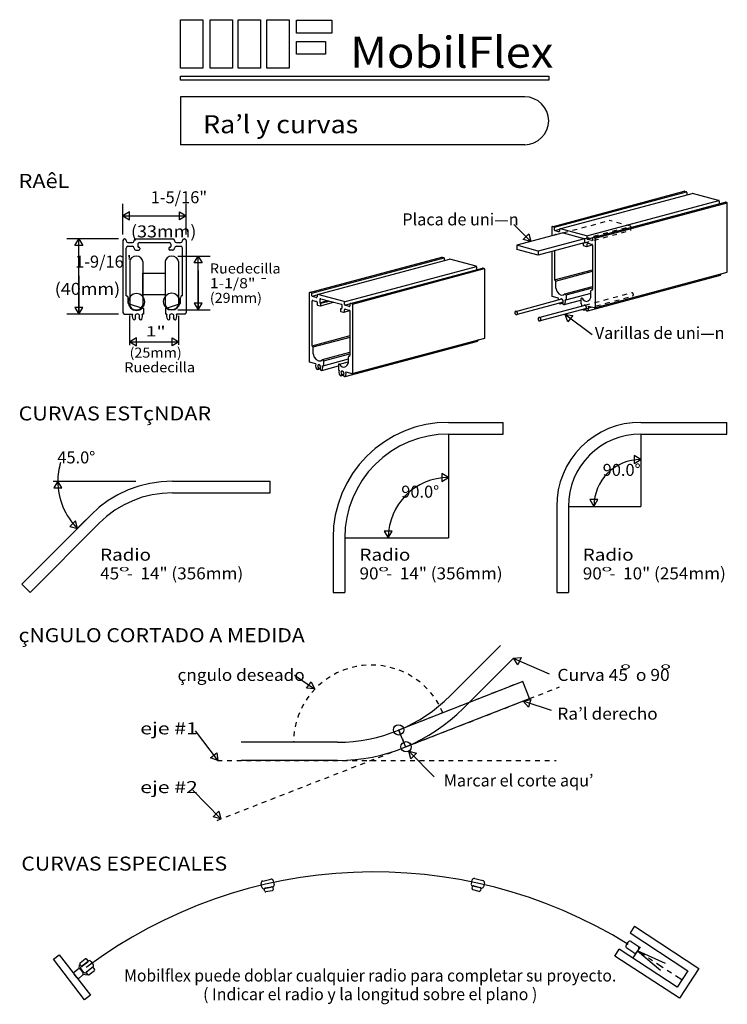
# Model space of a CAD drawing. Extents: x 0.1 to 14.8, y 0.1 to 20.5.
import ezdxf
from ezdxf.enums import TextEntityAlignment as Align

# ---------------------------------------------------------------- set-up
doc = ezdxf.new("R2010")
doc.units = 0
for name, pattern in [('LTYPE01', [0.111111, 0.083333, -0.027778]), ('LTYPE05', [0.152778, 0.083333, -0.027778, 0.013889, -0.027778]), ('LTYPE06', [0.236112, 0.166667, -0.027778, 0.013889, -0.027778])]:
    doc.linetypes.add(name, pattern=pattern)
doc.layers.add('LAYER-2', color=7, linetype='CONTINUOUS')

msp = doc.modelspace()

# ---------------------------------------------------------------- linework, layer by layer
at = {"layer": 'LAYER-2', "color": 0}
for p, q in [((2.249466, 16.076994), (2.249466, 16.720428)), ((3.564656, 16.076994), (3.564656, 16.720428)), ((2.269151, 16.470428), (3.544971, 16.470428)), ((2.159466, 15.986994), (1.087024, 15.986994)), ((1.337024, 14.444839), (1.337024, 15.967309)), ((3.391655, 15.627635), (4.062717, 15.627635)), ((3.812717, 14.534817), (3.812717, 15.607951)), ((1.337024, 15.216953), (1.337024, 14.425154)), ((3.812717, 15.33154), (3.812717, 14.515133)), ((2.159466, 14.425154), (1.087024, 14.425154)), ((3.391655, 14.515133), (4.062717, 14.515133)), ((12.878844, 1.696196), (12.787508, 1.556786)), ((12.878844, 1.696196), (14.218725, 0.818327)), ((12.787508, 1.556786), (13.987974, 0.77026)), ((12.472894, 1.076604), (12.564233, 1.216012)), ((13.812773, 0.198734), (12.472894, 1.076604)), ((13.764701, 0.429482), (12.564233, 1.216012)), ((13.987974, 0.77026), (13.764701, 0.429482)), ((14.218725, 0.818327), (13.812773, 0.198734))]:
    msp.add_line(p, q, dxfattribs=at)
for points in [[(3.449959, 20.546078), (3.914282, 20.546078), (3.914282, 19.536903), (3.449959, 19.536903)], [(4.060018, 20.546078), (4.524342, 20.546078), (4.524342, 19.536903), (4.060018, 19.536903)], [(4.646353, 20.546078), (5.110677, 20.546078), (5.110677, 19.536903), (4.646353, 19.536903)], [(5.239468, 20.546078), (5.703791, 20.546078), (5.703791, 19.536903), (5.239468, 19.536903)], [(5.858, 20.538435), (6.590919, 20.538435), (6.590919, 20.268992), (5.858, 20.268992)], [(5.857153, 20.094447), (6.458741, 20.094447), (6.458741, 19.83263), (5.857153, 19.83263)], [(3.449959, 19.371696), (11.099431, 19.371696), (11.099431, 19.286965), (3.449959, 19.286965)], [(2.249466, 16.470428), (2.388356, 16.387097), (2.388355, 16.47043), (2.388355, 16.553763), (2.249466, 16.470428)], [(3.564656, 16.470428), (3.425768, 16.387095), (3.425767, 16.470428), (3.425767, 16.553762), (3.564656, 16.470428)], [(1.337024, 15.986994), (1.420356, 15.848106), (1.337023, 15.848106), (1.25369, 15.848106), (1.337024, 15.986994)], [(10.725436, 15.937241), (10.568301, 15.976524), (10.627226, 16.03545), (10.686151, 16.094376), (10.725436, 15.937241)], [(3.812717, 15.627635), (3.89605, 15.488746), (3.812717, 15.488746), (3.729383, 15.488746), (3.812717, 15.627635)], [(2.6638, 15.273265), (3.130985, 15.273265), (3.130985, 14.82529), (2.6638, 14.82529)], [(1.337024, 14.425154), (1.420358, 14.564043), (1.337024, 14.564043), (1.253691, 14.564043), (1.337024, 14.425154)], [(3.812717, 14.515133), (3.896051, 14.654022), (3.812717, 14.654022), (3.729384, 14.654022), (3.812717, 14.515133)], [(11.436293, 14.413145), (11.597418, 14.39662), (11.547477, 14.32991), (11.497536, 14.263199), (11.436293, 14.413145)], [(2.396052, 13.845429), (2.534941, 13.762097), (2.534941, 13.84543), (2.53494, 13.928763), (2.396052, 13.845429)], [(3.409941, 13.845429), (3.271052, 13.762095), (3.271052, 13.845428), (3.271051, 13.928762), (3.409941, 13.845429)], [(13.010493, 11.400798), (12.871604, 11.484131), (12.871604, 11.400798), (12.871604, 11.317464), (13.010493, 11.400798)], [(9.0161, 11.026617), (8.877211, 11.109951), (8.877211, 11.026617), (8.877211, 10.943284), (9.0161, 11.026617)], [(0.897888, 10.948846), (0.814555, 10.809957), (0.897889, 10.809957), (0.981222, 10.809957), (0.897888, 10.948846)], [(12.036786, 10.427091), (12.120121, 10.56598), (12.036787, 10.56598), (11.953454, 10.56598), (12.036786, 10.427091)], [(1.304641, 9.966858), (1.265358, 10.123993), (1.206432, 10.065068), (1.147506, 10.006143), (1.304641, 9.966858)], [(7.764303, 9.77482), (7.847637, 9.913709), (7.764303, 9.913709), (7.68097, 9.913709), (7.764303, 9.77482)], [(10.362995, 7.267033), (10.523735, 7.286964), (10.489979, 7.210774), (10.456223, 7.134583), (10.362995, 7.267033)], [(6.229166, 6.63337), (6.067477, 6.642926), (6.114493, 6.711729), (6.161509, 6.780533), (6.229166, 6.63337)], [(10.569451, 6.373081), (10.727566, 6.408217), (10.701213, 6.329159), (10.674859, 6.250102), (10.569451, 6.373081)], [(8.194451, 5.334761), (8.351056, 5.293413), (8.29136, 5.235268), (8.231664, 5.177124), (8.194451, 5.334761)], [(4.222221, 5.140315), (4.071849, 5.200504), (4.138208, 5.250912), (4.204567, 5.30132), (4.222221, 5.140315)], [(4.284721, 3.931981), (4.127943, 3.97267), (4.187394, 4.031065), (4.246845, 4.089461), (4.284721, 3.931981)], [(0.805815, 1.010103), (0.928901, 1.104131), (1.573894, 0.259801), (1.450808, 0.165775)]]:
    msp.add_lwpolyline(points, close=True, dxfattribs=at)
for points in [[(10.601651, 18.93968), (3.447024, 18.93968)], [(3.447024, 18.93968), (3.447024, 17.946308)], [(10.601651, 17.946306), (10.696582, 17.957818), (10.789757, 17.986082), (10.875626, 18.031982), (10.950893, 18.093752), (11.012663, 18.169017), (11.058562, 18.254888), (11.086826, 18.348063), (11.096369, 18.444962), (11.086826, 18.54186), (11.058562, 18.635035), (11.012663, 18.720907), (10.950893, 18.796173), (10.875626, 18.857942), (10.789757, 18.903841), (10.696582, 18.932105), (10.601651, 18.93968)], [(10.601651, 17.946308), (3.447024, 17.946308)], [(11.168081, 16.24192), (13.914071, 16.977709)], [(11.216672, 16.229034), (13.962799, 16.964861)], [(11.331522, 16.198727), (14.076389, 16.934214)], [(13.92169, 16.977709), (13.955314, 16.968699)], [(13.966219, 16.954481), (13.966219, 16.911767)], [(14.62755, 16.788573), (14.084008, 16.934214)], [(11.890963, 16.04934), (14.635066, 16.78462)], [(12.018505, 16.015115), (14.762511, 16.75037)], [(12.059561, 16.00337), (14.80436, 16.738837)], [(14.638458, 16.774356), (14.638458, 16.728351)], [(14.796739, 16.743239), (14.770128, 16.75037)], [(14.807648, 15.296158), (14.807648, 16.729021)], [(10.374969, 16.287708), (10.711516, 15.95116)], [(11.15941, 16.228526), (11.15941, 16.049127)], [(11.207635, 16.234784), (11.177936, 16.24274)], [(11.218545, 16.172458), (11.218545, 16.220567)], [(11.221587, 16.163498), (11.326135, 16.191513)], [(11.323671, 16.184511), (11.323671, 16.152176)], [(11.884393, 16.053446), (11.342197, 16.198727)], [(2.284466, 15.986994), (2.284796, 15.986994)], [(2.516561, 15.986994), (3.290529, 15.986994)], [(3.522285, 15.986994), (3.529655, 15.986994)], [(11.398043, 16.113068), (10.435207, 15.855075)], [(11.838054, 15.99202), (10.881088, 15.735602)], [(11.305144, 16.13796), (11.229452, 16.158242)], [(11.237071, 16.078557), (11.25316, 16.074246)], [(11.398043, 16.113068), (11.830186, 15.997277)], [(11.841093, 15.983059), (11.841093, 15.915329)], [(11.8953, 15.991123), (11.8953, 16.03923)], [(11.898342, 15.982162), (12.018695, 16.014411)], [(11.990111, 15.954424), (11.90621, 15.976905)], [(12.008642, 16.000973), (12.008642, 15.96864)], [(12.051941, 16.008552), (12.027169, 16.015191)], [(12.062848, 15.994337), (12.062848, 14.572744)], [(2.249466, 15.951994), (2.249466, 14.460154)], [(2.319797, 15.951994), (2.319797, 15.945299)], [(2.319797, 14.80167), (2.319797, 15.798603)], [(2.354797, 15.910299), (2.446562, 15.910299)], [(2.354797, 15.833603), (2.446562, 15.833603)], [(2.481561, 15.945299), (2.481561, 15.951994)], [(2.481561, 15.798603), (2.481561, 15.791902)], [(2.558924, 15.875298), (2.558924, 15.832684)], [(2.578924, 15.812683), (2.581117, 15.812683)], [(2.593924, 15.910299), (3.213167, 15.910299)], [(2.601116, 15.792684), (2.601116, 15.776903)], [(3.205966, 15.792684), (3.205966, 15.776903)], [(3.228167, 15.812683), (3.225965, 15.812683)], [(3.248166, 15.875298), (3.248166, 15.832684)], [(3.325529, 15.951994), (3.325529, 15.945299)], [(3.325529, 15.798603), (3.325529, 15.791902)], [(3.360529, 15.910299), (3.452285, 15.910299)], [(3.360529, 15.833603), (3.452285, 15.833603)], [(3.487286, 15.945299), (3.487286, 15.951994)], [(3.487286, 14.80167), (3.487286, 15.798603)], [(3.564656, 15.951994), (3.564656, 14.460154)], [(10.435207, 15.855075), (10.435207, 15.769972)], [(10.881088, 15.735602), (10.435207, 15.855075)], [(10.881088, 15.650497), (10.435207, 15.769972)], [(11.836776, 15.906572), (10.881088, 15.650497)], [(11.809884, 15.894921), (11.809884, 15.86241)], [(11.820793, 15.848192), (11.876774, 15.833193)], [(11.88298, 15.832626), (12.007392, 15.865963)], [(11.8953, 15.847409), (11.8953, 15.883006)], [(11.913829, 15.897222), (11.997734, 15.874741)], [(12.008642, 15.860524), (12.008642, 14.936086)], [(2.663489, 15.516235), (2.651217, 15.56082), (2.621874, 15.596948), (2.577958, 15.621089), (2.526157, 15.629566), (2.474355, 15.621089), (2.430439, 15.596948), (2.401096, 15.56082), (2.392761, 15.516235)], [(2.516561, 15.756904), (2.581117, 15.756904)], [(3.402, 15.516888), (3.389729, 15.561237), (3.36039, 15.597166), (3.31648, 15.621173), (3.264687, 15.629603), (3.212893, 15.621173), (3.168983, 15.597166), (3.139645, 15.561237), (3.131311, 15.516888)], [(3.290529, 15.756904), (3.225965, 15.756904)], [(6.12783, 14.87283), (8.873823, 15.608615)], [(6.17642, 14.859945), (8.922551, 15.595768)], [(6.29127, 14.829637), (9.036142, 15.565123)], [(8.881443, 15.608615), (8.915064, 15.599606)], [(8.925972, 15.585392), (8.925972, 15.542674)], [(9.587302, 15.419483), (9.043761, 15.565123)], [(10.881088, 15.735602), (10.881088, 15.650497)], [(11.15941, 15.725072), (11.15941, 14.806932)], [(11.218545, 15.740918), (11.218545, 15.139501)], [(2.392762, 15.516235), (2.392762, 14.620283)], [(2.6635, 15.516235), (2.6635, 14.620283)], [(3.131307, 15.516888), (3.131307, 14.62588)], [(3.401998, 15.516888), (3.401998, 14.62588)], [(6.850712, 14.68025), (9.594819, 15.415531)], [(6.978256, 14.646023), (9.72226, 15.38128)], [(7.019312, 14.634281), (9.764112, 15.369748)], [(9.59821, 15.405267), (9.59821, 15.35926)], [(9.756492, 15.374149), (9.72988, 15.38128)], [(9.767399, 13.927068), (9.767399, 15.359931)], [(11.220186, 15.133752), (12.009737, 15.345311)], [(11.24154, 15.110058), (12.009497, 15.315832)], [(11.908632, 14.494642), (14.667208, 15.233799)], [(12.05171, 14.557707), (14.807648, 15.296158)], [(14.666675, 15.234328), (14.682849, 15.263548), (14.685601, 15.26355)], [(11.23887, 15.113076), (11.222856, 15.129093)], [(11.243182, 14.964215), (11.243182, 15.102668)], [(11.243182, 14.964216), (11.262871, 14.900357), (11.30807, 14.847829), (11.356522, 14.819667)], [(11.435368, 14.845947), (12.008636, 14.999552)], [(11.458366, 14.821781), (12.007594, 14.968947)], [(2.319797, 14.80167), (2.326622, 14.801056)], [(2.358481, 14.644789), (2.358481, 14.766196)], [(3.445093, 14.644789), (3.445093, 14.765957)], [(3.487286, 14.80167), (3.477211, 14.800839)], [(6.11916, 14.859434), (6.11916, 13.437842)], [(6.167386, 14.865692), (6.137686, 14.87365)], [(6.178294, 14.803368), (6.178294, 14.851476)], [(6.181336, 14.794408), (6.285885, 14.822423)], [(6.264893, 14.76887), (6.189202, 14.789151)], [(6.283421, 14.81542), (6.283421, 14.783086)], [(6.84414, 14.684357), (6.301947, 14.829637)], [(6.359438, 14.743537), (6.789934, 14.628186)], [(11.30122, 14.75764), (11.17032, 14.792714)], [(11.30122, 14.75764), (11.296326, 14.752124), (11.293963, 14.744444), (11.292177, 14.73661), (11.290978, 14.728663), (11.290372, 14.720652), (11.292341, 14.718682)], [(11.356522, 14.819665), (11.404132, 14.822532), (11.435366, 14.845947)], [(11.435368, 14.845947), (11.455695, 14.825619)], [(11.451786, 14.720957), (11.97625, 14.861484)], [(11.460008, 14.815213), (11.460008, 14.734273)], [(11.791818, 14.753961), (11.781896, 14.753961)], [(11.791818, 14.753961), (11.811584, 14.721851), (11.844704, 14.698683), (11.880519, 14.688256)], [(11.880519, 14.688256), (11.919161, 14.703434), (11.951627, 14.731181), (11.971003, 14.769238), (11.97579, 14.780243)], [(11.97579, 14.780243), (11.97579, 14.904695)], [(11.997734, 14.921868), (11.986698, 14.918913)], [(2.358481, 14.644789), (2.678488, 14.543684)], [(2.392761, 14.620283), (2.401096, 14.579636), (2.430439, 14.543508), (2.474355, 14.519368), (2.526157, 14.510891), (2.577958, 14.519368), (2.621874, 14.543508), (2.651217, 14.579636), (2.663489, 14.620283)], [(2.678488, 14.543684), (2.678488, 14.425154)], [(3.131311, 14.62588), (3.139645, 14.585468), (3.168983, 14.549539), (3.212893, 14.525531), (3.264687, 14.517102), (3.31648, 14.525531), (3.36039, 14.549539), (3.389729, 14.585468), (3.402, 14.62588)], [(3.135636, 14.543684), (3.445093, 14.644789)], [(3.135636, 14.543684), (3.135636, 14.425156)], [(6.178294, 14.695251), (6.178294, 13.77041)], [(6.196822, 14.709468), (6.272512, 14.689185)], [(6.283421, 14.674969), (6.283421, 14.6236)], [(6.29433, 14.609382), (6.345382, 14.595703)], [(6.340912, 14.729321), (6.340912, 14.663562)], [(6.340912, 14.661097), (6.502979, 14.704525)], [(6.349094, 14.6529), (6.355727, 14.651123)], [(6.356508, 14.597422), (6.628972, 14.670429)], [(6.361475, 14.648658), (6.537036, 14.695699)], [(6.363908, 14.609919), (6.363908, 14.640459)], [(6.77374, 14.535521), (6.80067, 14.542736)], [(6.786948, 14.535577), (6.783528, 14.536492)], [(6.800843, 14.61397), (6.800843, 14.546239)], [(6.855049, 14.622031), (6.855049, 14.670141)], [(6.858091, 14.613073), (6.978445, 14.645321)], [(6.949863, 14.585334), (6.865958, 14.607815)], [(6.968391, 14.631883), (6.968391, 14.59955)], [(7.01169, 14.639462), (6.986918, 14.646101)], [(7.022598, 14.625246), (7.022598, 13.203654)], [(10.410956, 14.481398), (11.370946, 14.738956)], [(11.396627, 14.669549), (10.439429, 14.413069)], [(10.894108, 14.352037), (11.854101, 14.609595)], [(11.879779, 14.540188), (10.92258, 14.283708)], [(11.1151, 14.736776), (11.1151, 14.735908)], [(11.315164, 14.647878), (11.342945, 14.644928), (11.353679, 14.657856)], [(11.337633, 14.638977), (11.386896, 14.652179)], [(11.36554, 14.740404), (11.370946, 14.738956)], [(11.396525, 14.669605), (11.399992, 14.707536), (11.378407, 14.73681), (11.37102, 14.739176)], [(11.396627, 14.669549), (11.392252, 14.663618)], [(11.421819, 14.623376), (11.767038, 14.715876)], [(11.42428, 14.624196), (11.440314, 14.653509), (11.446481, 14.68566), (11.439874, 14.717724), (11.440011, 14.719791)], [(11.440176, 14.720408), (11.441482, 14.720059)], [(11.767179, 14.739243), (11.767179, 14.64408)], [(11.785572, 14.628087), (11.780661, 14.622526), (11.77829, 14.614797), (11.776502, 14.606913), (11.775308, 14.598919), (11.776683, 14.588888)], [(11.785572, 14.627857), (11.778084, 14.629866)], [(11.858014, 14.609341), (11.850113, 14.611459)], [(11.879679, 14.540244), (11.883146, 14.578176), (11.861561, 14.607449), (11.854174, 14.609816)], [(11.8766, 14.534063), (11.885554, 14.570723), (11.868748, 14.602978), (11.857793, 14.608732)], [(11.908632, 14.494642), (11.924666, 14.523955), (11.930833, 14.556107), (11.924226, 14.588172), (11.924363, 14.590237)], [(11.924471, 14.590642), (12.044323, 14.558526)], [(2.284466, 14.425154), (2.452693, 14.425164)], [(2.396052, 13.775985), (2.396052, 14.39404)], [(2.678488, 14.425154), (2.648006, 14.425164)], [(3.166017, 14.425164), (3.135636, 14.425156)], [(3.529655, 14.425154), (3.361329, 14.425164)], [(3.409941, 13.782929), (3.409941, 14.387095)], [(6.769633, 14.525831), (6.769633, 14.493318)], [(6.780542, 14.479102), (6.836522, 14.464103)], [(6.84273, 14.463535), (6.967143, 14.496872)], [(6.855049, 14.478319), (6.855049, 14.513916)], [(6.873576, 14.528132), (6.957482, 14.505649)], [(6.968391, 14.491433), (6.968391, 13.566996)], [(10.450329, 14.459215), (10.43288, 14.480669), (10.408987, 14.483366), (10.39265, 14.465725), (10.393437, 14.438083), (10.410886, 14.416629), (10.434778, 14.413932), (10.451115, 14.431571), (10.450329, 14.459215)], [(10.933482, 14.329854), (10.916032, 14.351308), (10.89214, 14.354006), (10.875803, 14.336365), (10.876589, 14.308723), (10.894039, 14.287269), (10.917931, 14.284571), (10.934268, 14.30221), (10.933482, 14.329854)], [(12.000003, 13.991136), (11.452052, 14.401349)], [(11.798755, 14.519463), (11.826158, 14.514615), (11.838147, 14.529721)], [(11.821386, 14.509213), (11.872305, 14.522856)], [(6.179935, 13.764664), (6.96949, 13.976223)], [(6.20129, 13.740968), (6.969246, 13.946742)], [(7.011461, 13.188616), (9.767399, 13.927068)], [(2.415737, 13.845429), (3.390256, 13.845429)], [(6.198622, 13.743985), (6.182605, 13.760004)], [(6.202933, 13.595125), (6.202933, 13.733579)], [(6.868381, 13.125551), (9.626961, 13.86471)], [(9.626428, 13.865239), (9.642604, 13.894458), (9.645354, 13.894461)], [(6.202933, 13.595127), (6.22262, 13.531267), (6.26782, 13.478738), (6.316273, 13.450577)], [(6.395118, 13.476858), (6.968386, 13.630464)], [(6.418116, 13.452691), (6.967344, 13.599856)], [(6.935539, 13.411153), (6.935539, 13.535607)], [(6.957482, 13.552779), (6.946447, 13.549823)], [(6.260971, 13.388552), (6.130068, 13.423626)], [(6.26097, 13.388549), (6.250059, 13.349255), (6.257588, 13.307711), (6.27685, 13.276459)], [(6.311897, 13.299221), (6.36147, 13.312505)], [(6.316274, 13.450576), (6.363883, 13.453443), (6.395118, 13.476858)], [(6.333193, 13.369198), (6.327708, 13.370668)], [(6.351999, 13.294527), (6.360955, 13.331188), (6.344148, 13.363442), (6.333193, 13.369197)], [(6.381568, 13.254286), (6.726788, 13.346787)], [(6.384031, 13.255107), (6.400064, 13.28442), (6.406231, 13.316572), (6.399625, 13.348635), (6.399762, 13.350702)], [(6.395118, 13.476858), (6.415446, 13.456529)], [(6.399927, 13.351318), (6.40123, 13.350968)], [(6.411537, 13.351866), (6.935997, 13.492395)], [(6.419758, 13.446123), (6.419758, 13.365184)], [(6.726925, 13.370154), (6.726925, 13.274991)], [(6.751564, 13.384872), (6.741643, 13.384872)], [(6.751564, 13.384872), (6.935004, 13.434024)], [(6.751564, 13.384872), (6.771329, 13.352761), (6.80445, 13.329592), (6.840265, 13.319167)], [(6.840265, 13.319167), (6.878909, 13.334345), (6.911375, 13.362092), (6.930751, 13.40015), (6.935539, 13.411153)], [(6.27685, 13.276459), (6.305026, 13.277773), (6.311345, 13.300687)], [(6.297385, 13.269889), (6.346646, 13.283089)], [(6.745319, 13.258996), (6.734408, 13.219702), (6.741937, 13.178158), (6.7612, 13.146905)], [(6.745319, 13.258768), (6.737832, 13.260774)], [(6.7612, 13.146905), (6.789376, 13.14822), (6.795695, 13.171134)], [(6.781132, 13.140124), (6.832053, 13.153767)], [(6.795694, 13.171132), (6.846016, 13.184617)], [(6.81727, 13.239501), (6.811785, 13.24097)], [(6.836348, 13.164974), (6.845303, 13.201635), (6.828497, 13.233889), (6.817542, 13.239644)], [(6.868381, 13.125551), (6.884413, 13.154864), (6.89058, 13.187017), (6.883973, 13.219081), (6.884112, 13.221147)], [(6.884221, 13.221552), (7.004072, 13.189437)], [(9.016101, 12.172218), (8.779146, 12.162643), (8.546423, 12.128121), (8.318203, 12.070956), (8.096687, 11.991696), (7.884006, 11.891105), (7.682209, 11.770153), (7.493239, 11.630002), (7.318915, 11.472005), (7.160917, 11.297682), (7.020768, 11.108712), (6.899815, 10.906915), (6.799225, 10.694233), (6.719965, 10.472716), (6.662799, 10.244498), (6.628278, 10.011775), (6.6187, 9.77482)], [(9.0161, 12.172217), (10.15385, 12.172217)], [(10.15385, 11.928415), (10.15385, 12.172217)], [(13.010493, 12.173153), (12.83738, 12.166715), (12.667886, 12.141573), (12.50167, 12.099937), (12.340335, 12.042212), (12.185437, 11.96895), (12.038464, 11.880858), (11.900834, 11.778785), (11.773872, 11.663713), (11.6588, 11.53675), (11.556726, 11.39912), (11.468635, 11.252147), (11.395372, 11.097249), (11.337646, 10.935914), (11.296012, 10.769699), (11.27087, 10.600204), (11.264431, 10.427091)], [(13.010493, 12.173157), (14.800076, 12.172656)], [(14.800076, 11.928853), (14.800076, 12.172656)], [(9.016101, 11.928415), (8.803043, 11.920013), (8.593987, 11.889002), (8.388976, 11.837651), (8.189986, 11.766451), (7.998934, 11.67609), (7.817658, 11.567437), (7.647906, 11.44154), (7.491311, 11.29961), (7.34938, 11.143015), (7.223483, 10.973262), (7.114831, 10.791985), (7.02447, 10.600933), (6.95327, 10.401944), (6.901919, 10.196934), (6.870908, 9.987878), (6.862504, 9.77482)], [(9.0161, 11.928415), (10.15385, 11.928415)], [(9.0161, 11.928415), (9.0161, 9.77482)], [(13.010493, 11.929443), (12.861269, 11.924177), (12.71543, 11.902544), (12.572416, 11.86672), (12.4336, 11.817051), (12.300321, 11.754016), (12.173863, 11.678219), (12.055443, 11.590393), (11.946202, 11.491382), (11.847191, 11.382141), (11.759365, 11.263721), (11.683569, 11.137263), (11.620533, 11.003984), (11.570864, 10.865169), (11.535041, 10.722154), (11.513407, 10.576315), (11.508141, 10.427091)], [(13.010493, 11.929443), (14.800076, 11.928853)], [(13.010493, 11.929443), (13.010493, 10.427091)], [(13.010493, 11.345481), (13.010493, 11.345481)], [(0.798387, 10.948846), (1.147888, 10.948846)], [(1.13123, 10.948846), (2.520119, 10.948846)], [(3.279604, 10.948849), (3.042649, 10.939273), (2.809926, 10.904751), (2.581707, 10.847585), (2.36019, 10.768325), (2.147509, 10.667735), (1.945711, 10.546782), (1.756741, 10.406631), (1.584386, 10.246667)], [(3.279604, 10.948846), (5.311298, 10.948846)], [(5.311298, 10.705042), (5.311298, 10.948846)], [(9.0161, 10.990328), (9.0161, 10.990328)], [(3.279604, 10.705046), (3.066546, 10.696643), (2.857489, 10.665632), (2.652479, 10.61428), (2.45349, 10.543081), (2.262437, 10.45272), (2.081161, 10.344067), (1.911408, 10.218169), (1.756781, 10.074272)], [(3.279604, 10.705042), (5.311298, 10.705042)], [(1.5843, 10.246517), (0.147676, 8.809893)], [(11.264429, 10.427091), (11.264928, 8.637506)], [(11.508141, 10.427091), (11.508732, 8.637506)], [(11.508141, 10.427091), (13.010493, 10.427091)], [(12.092103, 10.427091), (12.092103, 10.427091)], [(1.756696, 10.074121), (0.320072, 8.637498)], [(1.172839, 9.835055), (1.481418, 10.143634)], [(6.6187, 9.77482), (6.6187, 8.63707)], [(6.862504, 9.77482), (6.862504, 8.63707)], [(6.862504, 9.77482), (9.0161, 9.77482)], [(7.800593, 9.77482), (7.800593, 9.77482)], [(0.147676, 8.809893), (0.320072, 8.637498)], [(6.6187, 8.63707), (6.862504, 8.63707)], [(11.264928, 8.637506), (11.508732, 8.637506)], [(9.053298, 6.491543), (10.095891, 7.534137)], [(9.320401, 6.22444), (10.362995, 7.267033)], [(11.111113, 6.935581), (10.380993, 7.259059)], [(5.812499, 6.918094), (6.212913, 6.644477)], [(11.152785, 6.178633), (10.588126, 6.366855)], [(3.749998, 5.761966), (4.210314, 5.155991)], [(6.710073, 5.52095), (4.710073, 5.52095)], [(6.710073, 5.143209), (4.710073, 5.143209)], [(8.715284, 4.800037), (8.208187, 5.320658)], [(3.701387, 4.525853), (4.270926, 3.946025)], [(5.154923, 2.636492), (5.327209, 2.671402)], [(9.559681, 2.688633), (9.73037, 2.646612)], [(5.139105, 2.507302), (5.122758, 2.587979)], [(5.359905, 2.51005), (5.187619, 2.47514)], [(5.196504, 2.424952), (5.188048, 2.466682)], [(5.204684, 2.49177), (5.336867, 2.518555)], [(5.361958, 2.501921), (5.370413, 2.460192)], [(5.375722, 2.639238), (5.39207, 2.558563)], [(9.490199, 2.578579), (9.509877, 2.658507)], [(9.506922, 2.479602), (9.517101, 2.520944)], [(9.691015, 2.486754), (9.520326, 2.528775)], [(9.542859, 2.536524), (9.673818, 2.504283)], [(9.6894, 2.478526), (9.679221, 2.437183)], [(9.760497, 2.596807), (9.74082, 2.516878)], [(5.353778, 2.435103), (5.221594, 2.408318)], [(9.653463, 2.421602), (9.522504, 2.453844)], [(12.705682, 1.296734), (12.750796, 1.365592)], [(12.864592, 1.143414), (12.717554, 1.239751)], [(12.80778, 1.377462), (12.954818, 1.281125)], [(12.997821, 1.269552), (12.845591, 1.037201)], [(12.966689, 1.224141), (12.921576, 1.155285)], [(12.945395, 1.183253), (13.417302, 0.779978)], [(12.947932, 1.187129), (13.513716, 0.927131)], [(1.340057, 0.8123), (1.350429, 0.892839)], [(1.38274, 0.869603), (1.356726, 0.903308)], [(1.360571, 0.933167), (1.467336, 1.015572)], [(1.38711, 0.864594), (1.526268, 0.972002)], [(1.519363, 0.948166), (1.412598, 0.865758)], [(1.626862, 0.841671), (1.487704, 0.734263)], [(1.497194, 1.011729), (1.523209, 0.978024)], [(1.498218, 0.753401), (1.604985, 0.835809)], [(1.583998, 0.964569), (1.634296, 0.899402)], [(1.634842, 0.831963), (1.660857, 0.798258)], [(1.290675, 0.632645), (1.240899, 0.697137)], [(1.248256, 0.754269), (1.312744, 0.804045)], [(1.412297, 0.675064), (1.347809, 0.625288)], [(1.369878, 0.796689), (1.419655, 0.732196)], [(1.429974, 0.741698), (1.379676, 0.806863)], [(1.426716, 0.697574), (1.507259, 0.687202)], [(1.520388, 0.68984), (1.494373, 0.723545)], [(1.657012, 0.768402), (1.550245, 0.685994)]]:
    msp.add_lwpolyline(points, dxfattribs=at)
at = {"layer": 'LAYER-2', "color": 0, "linetype": 'LTYPE01'}
for points in [[(11.401044, 16.114404), (12.356243, 16.370348)], [(11.841054, 15.993354), (12.802128, 16.250873)], [(12.802128, 16.250873), (12.356243, 16.370348)], [(12.802128, 16.165768), (12.802128, 16.250873)], [(11.839776, 15.907906), (12.802128, 16.165768)], [(11.857174, 14.611152), (12.816016, 14.868073)], [(11.882679, 14.54158), (12.842059, 14.798645)], [(10.561642, 6.787886), (7.982559, 5.774935)], [(8.127116, 5.425947), (10.701545, 6.428706)], [(7.982559, 5.774935), (8.127116, 5.425947)]]:
    msp.add_lwpolyline(points, dxfattribs=at)
at = {"layer": 'LAYER-2', "color": 7}
for points in [[(2.707758, 14.676371), (2.694405, 14.742922), (2.656379, 14.79934), (2.59947, 14.83704), (2.532341, 14.850277), (2.465213, 14.83704), (2.408304, 14.79934), (2.370278, 14.742922), (2.356926, 14.676371), (2.370278, 14.609821), (2.408304, 14.553402), (2.465213, 14.515705), (2.532341, 14.502467), (2.59947, 14.515705), (2.656379, 14.553402), (2.694405, 14.609821), (2.707758, 14.676371)], [(3.438942, 14.684048), (3.425589, 14.750598), (3.387564, 14.807017), (3.330655, 14.844716), (3.263526, 14.857954), (3.196397, 14.844716), (3.139488, 14.807017), (3.101463, 14.750598), (3.08811, 14.684048), (3.101463, 14.617498), (3.139488, 14.561079), (3.196397, 14.523382), (3.263526, 14.510144), (3.330655, 14.523382), (3.387564, 14.561079), (3.425589, 14.617498), (3.438942, 14.684048)]]:
    msp.add_lwpolyline(points, dxfattribs=at)
msp.add_lwpolyline([(7.97822, 5.773198), (8.122776, 5.424211), (10.701545, 6.428706), (10.561642, 6.787886)], close=True, dxfattribs=at)
at = {"layer": 'LAYER-2', "color": 0, "linetype": 'LTYPE05'}
for points in [[(10.701545, 6.428706), (11.324165, 6.670863)], [(4.208332, 3.897261), (8.122776, 5.424211)], [(4.215277, 5.140315), (11.250006, 5.140315)]]:
    msp.add_lwpolyline(points, dxfattribs=at)
at = {"layer": 'LAYER-2', "color": 0, "linetype": 'LTYPE06'}
msp.add_lwpolyline([(12.948413, 1.185694), (13.862318, 0.586917)], dxfattribs=at)
at = {"layer": 'LAYER-2', "color": 0}
for centre in [(7.978494, 5.778987), (8.132818, 5.427643)]:
    msp.add_circle(centre, 0.107314, dxfattribs=at)
for centre, radius, start, end in [((13.917882, 16.963491), 0.014718, 74.998535, 105.001465), ((13.951501, 16.954481), 0.014718, 0, 74.998535), ((13.980937, 16.911767), 0.014718, 180, 201.578766), ((14.0802, 16.919998), 0.014718, 75.001892, 104.998108), ((14.623742, 16.774356), 0.014718, 0, 75.001892), ((14.653176, 16.728351), 0.014718, 180, 217.500793), ((14.76632, 16.736152), 0.014718, 74.998535, 105.001465), ((14.792931, 16.729021), 0.014718, 0, 74.998535), ((11.174128, 16.228526), 0.014718, 75.001892, 180), ((11.203827, 16.220567), 0.014718, 0, 74.998535), ((11.338389, 16.184511), 0.014718, 75.001892, 180), ((2.284466, 15.951994), 0.035, 90, 180), ((2.284796, 15.951994), 0.035, 0, 90), ((2.516561, 15.951994), 0.035, 90, 180), ((3.290529, 15.951994), 0.035, 0, 90), ((3.522285, 15.951994), 0.035, 90, 180), ((3.529655, 15.951994), 0.035, 0, 90), ((11.233262, 16.172458), 0.014718, 180, 254.998535), ((11.233262, 16.064341), 0.014718, 74.998535, 180), ((11.308951, 16.152176), 0.014718, 254.998535, 0), ((11.395879, 16.098411), 0.014718, 75.001907, 127.495239), ((11.826376, 15.983059), 0.014718, 0, 74.998535), ((11.880583, 16.03923), 0.014718, 0, 74.998535), ((11.91002, 15.991123), 0.014718, 180, 254.998535), ((12.023359, 16.000973), 0.014718, 75.001892, 180), ((12.04813, 15.994337), 0.014718, 0, 75.001892), ((2.354797, 15.945299), 0.035, 180, 270), ((2.354797, 15.798603), 0.035, 90, 180), ((2.446562, 15.945299), 0.035, 270, 0), ((2.446562, 15.798603), 0.035, 0, 90), ((2.516561, 15.791902), 0.035, 180, 270), ((2.593924, 15.875298), 0.035, 90, 180), ((2.578924, 15.832684), 0.02, 180, 270), ((2.581117, 15.792684), 0.02, 0, 90), ((2.581117, 15.776903), 0.02, 270, 0), ((3.225965, 15.792684), 0.02, 90, 180), ((3.225965, 15.776903), 0.02, 180, 270), ((3.213167, 15.875298), 0.035, 0, 90), ((3.228167, 15.832684), 0.02, 270, 0), ((3.290529, 15.791902), 0.035, 270, 0), ((3.360529, 15.945299), 0.035, 180, 270), ((3.360529, 15.798603), 0.035, 90, 180), ((3.452285, 15.945299), 0.035, 270, 0), ((3.452285, 15.798603), 0.035, 0, 90), ((11.820922, 15.894921), 0.011038, 155.840973, 180), ((11.824602, 15.86241), 0.014718, 180, 255.001907), ((11.830055, 15.915329), 0.011038, 307.497528, 0), ((11.880583, 15.847409), 0.014718, 255.001907, 0), ((11.91002, 15.883006), 0.014718, 75.001892, 180), ((11.993924, 15.96864), 0.014718, 254.998535, 0), ((11.993924, 15.860524), 0.014718, 0, 75.001892), ((8.877634, 15.594399), 0.014718, 74.998535, 105.001465), ((8.911254, 15.585392), 0.014718, 0, 74.998535), ((9.039953, 15.550907), 0.014718, 75.001892, 104.998108), ((8.940689, 15.542674), 0.014718, 180, 201.578766), ((9.583493, 15.405267), 0.014718, 0, 75.001892), ((9.612929, 15.35926), 0.014718, 180, 217.500793), ((9.726073, 15.367062), 0.014718, 74.998535, 105.001465), ((9.752682, 15.359931), 0.014718, 0, 74.998535), ((11.233262, 15.139501), 0.014718, 180, 225), ((11.228464, 15.102668), 0.014718, 0, 45), ((2.323481, 14.766196), 0.035, 0, 84.851196), ((3.480092, 14.765957), 0.035, 94.722626, 180), ((6.133878, 14.859434), 0.014718, 75.001892, 180), ((6.163576, 14.851476), 0.014718, 0, 74.998535), ((6.193011, 14.803368), 0.014718, 180, 254.998535), ((6.268703, 14.783086), 0.014718, 254.998535, 0), ((6.298139, 14.81542), 0.014718, 75.001892, 180), ((6.355629, 14.729321), 0.014718, 75.001892, 180), ((11.174128, 14.806932), 0.014718, 180, 254.998535), ((11.44529, 14.815213), 0.014718, 0, 45), ((11.781896, 14.739243), 0.014718, 90, 180), ((11.990507, 14.904695), 0.014718, 104.998108, 180), ((11.993924, 14.936086), 0.014718, 284.998108, 0), ((6.193011, 14.695251), 0.014718, 74.998535, 180), ((6.268703, 14.674969), 0.014718, 0, 74.998535), ((6.298139, 14.6236), 0.014718, 180, 255.001907), ((6.35195, 14.663562), 0.011038, 180, 255.001312), ((6.349191, 14.609919), 0.014718, 255.001907, 0), ((6.35287, 14.640459), 0.011038, 0, 75.001312), ((6.780671, 14.525831), 0.011038, 75.001312, 180), ((6.789805, 14.546239), 0.011038, 255.001312, 0), ((6.786125, 14.61397), 0.014718, 0, 74.998535), ((6.840331, 14.670141), 0.014718, 0, 74.998535), ((6.869768, 14.622031), 0.014718, 180, 254.998535), ((6.953673, 14.59955), 0.014718, 254.998535, 0), ((6.983109, 14.631883), 0.014718, 75.001892, 180), ((7.00788, 14.625246), 0.014718, 0, 75.001892), ((11.363569, 14.708862), 0.031603, 86.422852, 133.433594), ((11.41399, 14.648556), 0.026446, 145.282684, 292.90625), ((11.44529, 14.734273), 0.014718, 254.998535, 0), ((11.781896, 14.64408), 0.014718, 180, 254.998535), ((11.848112, 14.580029), 0.031493, 86.356384, 135.645996), ((12.04813, 14.572744), 0.014718, 255.001907, 0), ((2.284466, 14.460154), 0.035, 180, 270), ((2.550132, 14.380025), 0.107387, 155.143982, 213.174698), ((2.485167, 14.337555), 0.029771, 213.178543, 33.178799), ((2.550132, 14.380025), 0.047844, 327.054993, 213.1698), ((2.615411, 14.337677), 0.029968, 146.983093, 326.983093), ((2.550132, 14.380025), 0.107781, 327.014923, 24.759079), ((3.263889, 14.380025), 0.107781, 155.240906, 212.985077), ((3.19861, 14.337677), 0.029968, 213.016891, 33.016964), ((3.263889, 14.380025), 0.047844, 326.8302, 212.945007), ((3.328855, 14.337557), 0.029771, 146.821594, 326.82132), ((3.263889, 14.380025), 0.107387, 326.825317, 24.856018), ((3.529655, 14.460154), 0.035, 270, 0), ((6.784351, 14.493318), 0.014718, 180, 255.001907), ((6.840331, 14.478319), 0.014718, 255.001907, 0), ((6.869768, 14.513916), 0.014718, 75.001892, 180), ((6.953673, 14.491433), 0.014718, 0, 75.001892), ((10.430558, 14.44947), 0.037466, 121.547974, 283.694336), ((10.913711, 14.320109), 0.037466, 121.547974, 283.694336), ((11.898313, 14.518982), 0.026437, 145.214844, 292.973877), ((6.193011, 13.77041), 0.014718, 180, 225), ((6.188215, 13.733579), 0.014718, 0, 45), ((6.950256, 13.535607), 0.014718, 104.998108, 180), ((6.953673, 13.566996), 0.014718, 284.998108, 0), ((6.133878, 13.437842), 0.014718, 180, 254.998535), ((6.349378, 13.33781), 0.053796, 167.03656, 225.834183), ((6.323878, 13.343192), 0.027742, 82.065369, 166.055542), ((6.40504, 13.365184), 0.014718, 254.998535, 0), ((6.40504, 13.446123), 0.014718, 0, 45), ((6.741643, 13.370154), 0.014718, 90, 180), ((6.373737, 13.279467), 0.026446, 145.282684, 292.90625), ((6.741643, 13.274991), 0.014718, 180, 254.998535), ((6.833456, 13.208113), 0.053796, 167.03656, 225.834183), ((6.807956, 13.213495), 0.027742, 82.065369, 166.055542), ((6.858061, 13.149891), 0.026437, 145.213287, 292.975128), ((7.00788, 13.203654), 0.014718, 255.001907, 0), ((2.28663, 10.948846), 1.388742, 163.605347, 180), ((13.010493, 10.427091), 0.973707, 90, 180), ((2.28663, 10.948846), 1.388742, 180, 224.999985), ((9.0161, 9.77482), 1.251797, 90, 180), ((6.710073, 8.834761), 3.31381, 270, 315), ((6.710073, 8.834761), 3.691552, 270, 315), ((7.469385, -7.180829), 10.00534, 58.14444, 126.727356), ((5.335383, 2.631065), 0.041159, 11.455002, 101.455017), ((9.549841, 2.648668), 0.041159, 76.169434, 166.169434), ((5.163097, 2.596152), 0.041159, 101.455017, 191.455017), ((5.179445, 2.515477), 0.041159, 191.455017, 281.454987), ((5.208911, 2.470908), 0.021287, 101.455017, 191.455017), ((5.341095, 2.497693), 0.021287, 11.455002, 101.455017), ((5.34955, 2.455965), 0.021287, 281.454987, 11.455002), ((5.351731, 2.55039), 0.041159, 281.454987, 11.455002), ((9.530164, 2.568739), 0.041159, 166.169434, 256.169434), ((9.527593, 2.474513), 0.021287, 166.169434, 256.169434), ((9.537771, 2.515856), 0.021287, 76.169434, 166.169434), ((9.668729, 2.483614), 0.021287, 346.169434, 76.169434), ((9.700855, 2.526716), 0.041159, 256.169434, 346.169434), ((9.720532, 2.606645), 0.041159, 346.169434, 76.169434), ((5.217367, 2.429181), 0.021287, 191.455017, 281.454987), ((9.658552, 2.442271), 0.021287, 256.169434, 346.169434), ((12.74011, 1.27418), 0.041159, 146.767792, 236.767822), ((12.785224, 1.343035), 0.041159, 56.767792, 146.767792), ((12.932262, 1.246697), 0.041159, 326.767792, 56.767792), ((12.887148, 1.177841), 0.041159, 236.767822, 326.767792), ((1.373577, 0.916316), 0.021287, 127.662506, 217.662506), ((1.412258, 0.832013), 0.041159, 127.662506, 217.662506), ((1.399592, 0.882611), 0.021287, 217.662506, 307.662506), ((1.480343, 0.998722), 0.021287, 37.662498, 127.662506), ((1.506357, 0.965017), 0.021287, 307.662506, 37.662498), ((1.551416, 0.939421), 0.041159, 37.662498, 127.662506), ((1.617991, 0.818958), 0.021287, 37.662498, 127.662506), ((1.601714, 0.874254), 0.041159, 307.662506, 37.662498), ((1.273144, 0.722024), 0.040734, 127.662506, 217.662506), ((1.322921, 0.657533), 0.040734, 217.662506, 307.662506), ((1.337633, 0.7718), 0.040734, 37.662498, 127.662506), ((1.387409, 0.707309), 0.040734, 307.662506, 37.662498), ((1.462556, 0.766846), 0.041159, 217.662506, 307.662506), ((1.511225, 0.73655), 0.021287, 127.662506, 217.662506), ((1.537239, 0.702845), 0.021287, 217.662506, 307.662506), ((1.644006, 0.785253), 0.021287, 307.662506, 37.662498)]:
    msp.add_arc(centre, radius, start, end, dxfattribs=at)
at = {"layer": 'LAYER-2', "color": 0, "linetype": 'LTYPE01'}
msp.add_arc((12.817591, 14.829064), 0.039039, 308.811371, 92.31134, dxfattribs=at)
at = {"layer": 'LAYER-2', "color": 0, "linetype": 'LTYPE05'}
msp.add_arc((7.409726, 5.511844), 1.61618, 22.713783, 179.687988, dxfattribs=at)

# ---------------------------------------------------------------- texts
at = {"layer": 'LAYER-2', "color": 0}
for s, height, p, p2 in [('MobilFlex', 0.645833, (6.972223, 19.546692), (11.194445, 19.546692)), ('RAêL', 0.291667, (0.083334, 17.046692), (1.138889, 17.046692)), ('Placa de uni—n', 0.25, (8.055556, 16.268914), (10.472223, 16.268914)), ('(33mm)', 0.25, (2.416667, 16.018914), (3.777778, 16.018914)), ('Ruedecilla', 0.208333, (4.055556, 15.268914), (5.527778, 15.268914)), ('1-1/8" ¯', 0.208333, (4.055556, 14.963359), (5.277778, 14.963359)), ('(40mm)', 0.25, (0.833334, 14.82447), (2.194445, 14.82447)), ('(29mm)', 0.208333, (4.055556, 14.657803), (5.138889, 14.657803)), ('1"', 0.208333, (2.722223, 13.963359), (3.138889, 13.963359)), ('Varillas de uni—n', 0.25, (12.055556, 13.907803), (14.75, 13.907803)), ('(25mm)', 0.208333, (2.388889, 13.518914), (3.472223, 13.518914)), ('Ruedecilla', 0.208333, (2.277778, 13.213359), (3.75, 13.213359)), ('CURVAS ESTçNDAR', 0.291667, (0.083334, 12.213359), (4.083334, 12.213359)), ('Radio', 0.25, (1.777778, 9.296692), (2.833334, 9.296692)), ('Radio', 0.25, (7.166667, 9.296692), (8.222223, 9.296692)), ('Radio', 0.25, (11.805556, 9.296692), (12.861111, 9.296692)), ('45  -  14" (356mm)', 0.25, (1.777778, 8.907803), (4.75, 8.907803)), ('o', 0.125, (2.166667, 9.07447), (2.388889, 9.07447)), ('90  -  14" (356mm)', 0.25, (7.166667, 8.907803), (10.138889, 8.907803)), ('o', 0.125, (7.555556, 9.07447), (7.777778, 9.07447)), ('90  -  10" (254mm)', 0.25, (11.805556, 8.907803), (14.777778, 8.907803)), ('o', 0.125, (12.194445, 9.07447), (12.416667, 9.07447)), ('çNGULO CORTADO A MEDIDA', 0.291667, (0.083334, 7.602247), (6.027778, 7.602247)), (' çngulo deseado', 0.25, (3.305556, 6.796692), (6.027778, 6.796692)), ('Curva 45  o 90', 0.25, (11.277778, 6.796692), (13.611111, 6.796692)), ('o', 0.125, (12.583334, 7.046692), (12.805556, 7.046692)), ('o', 0.125, (13.416667, 7.046692), (13.638889, 7.046692)), ('Ra’l derecho', 0.25, (11.277778, 5.991136), (13.361111, 5.991136)), ('eje #1', 0.25, (2.611111, 5.685581), (3.805556, 5.685581)), ('eje #2', 0.25, (2.611111, 4.463359), (3.805556, 4.463359)), ('Marcar el corte aqu’', 0.25, (8.916667, 4.602247), (12.027778, 4.602247)), ('CURVAS ESPECIALES', 0.291667, (0.138889, 2.852247), (4.416667, 2.852247)), ('Mobilflex puede doblar cualquier radio para completar su proyecto.', 0.25, (2.277778, 0.546692), (12.5, 0.546692)), ('( Indicar el radio y la longitud sobre el plano )', 0.25, (3.916667, 0.157803), (10.861111, 0.157803))]:
    msp.add_text(s, height=height, dxfattribs=at).set_placement(p, p2, align=Align.FIT)
at = {"layer": 'LAYER-2', "color": 7}
msp.add_text('Ra’l y curvas', height=0.375, dxfattribs=at).set_placement((3.916667, 18.185581), (7.138889, 18.185581), align=Align.FIT)
at = {"layer": 'LAYER-2', "color": 0}
for s, p in [('1-5/16"', (2.828959, 16.729106)), ('1-9/16"', (1.258093, 15.390524)), ('45.0°', (0.888014, 11.319657)), ('90.0°', (12.218724, 11.059814)), ('90.0°', (8.033684, 10.607059))]:
    msp.add_text(s, height=0.25, dxfattribs=at).set_placement(p)

doc.saveas('drawing.dxf')
